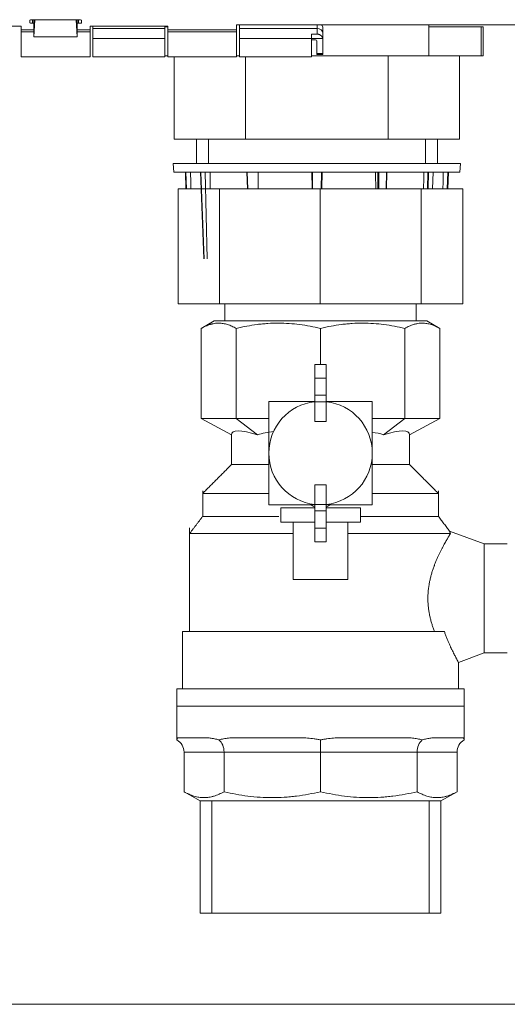
# Model space of a CAD drawing. Units: millimetres. Extents: x 0 to 1189, y 0 to 841.
# Drawn here: x 338 to 372, y 327 to 396 of the extents above; entities that cross this region are included whole.
import ezdxf

# ---------------------------------------------------------------- set-up
doc = ezdxf.new("R2010")
doc.units = ezdxf.units.MM
doc.layers.add('1', color=7, linetype='Continuous')

msp = doc.modelspace()

# ---------------------------------------------------------------- linework, layer by layer
at = {"layer": '1', "color": 18, "linetype": 'Continuous', "lineweight": 13}
for p, q in [((338.811, 395.329), (338.811, 395.531)), ((339.011, 395.556), (342.211, 395.556)), ((339.106, 395.303), (339.011, 395.303)), ((339.106, 395.556), (339.106, 394.369)), ((339.106, 394.369), (339.172, 395.556)), ((342.05, 395.556), (342.116, 394.369)), ((342.116, 394.369), (342.116, 395.556)), ((342.211, 395.303), (342.116, 395.303)), ((342.411, 395.531), (342.411, 395.329)), ((332.811, 395.101), (338.211, 395.101)), ((338.211, 395.101), (338.211, 394.841)), ((338.211, 394.841), (338.211, 394.72)), ((338.211, 394.72), (338.211, 392.967)), ((338.211, 394.72), (339.106, 394.72)), ((342.116, 394.72), (343.011, 394.72)), ((343.011, 394.841), (343.011, 395.101)), ((343.011, 395.101), (348.411, 395.101)), ((343.011, 394.72), (343.011, 394.841)), ((343.011, 392.967), (343.011, 394.72)), ((343.211, 394.934), (343.211, 395.101)), ((343.211, 394.934), (343.211, 392.969)), ((348.211, 395.101), (348.211, 394.934)), ((348.411, 395.049), (348.211, 395.049)), ((348.211, 392.969), (348.211, 394.934)), ((348.411, 395.101), (348.411, 394.841)), ((348.411, 394.841), (348.411, 394.72)), ((348.411, 394.72), (348.411, 392.967)), ((348.411, 394.72), (353.211, 394.72)), ((353.211, 395.192), (353.211, 394.841)), ((384.907, 395.192), (353.211, 395.192)), ((353.211, 394.841), (353.211, 394.72)), ((353.211, 394.72), (353.211, 392.967)), ((353.411, 394.934), (353.411, 395.192)), ((353.411, 394.934), (353.411, 392.969)), ((359.211, 394.991), (359.211, 394.62)), ((359.211, 394.62), (359.211, 394.249)), ((366.599, 393.049), (366.599, 395.192)), ((366.599, 395.049), (370.226, 395.049)), ((370.371, 395.049), (370.226, 395.049)), ((370.371, 393.049), (370.371, 395.049)), ((339.106, 394.369), (342.116, 394.369)), ((343.211, 392.969), (343.211, 394.249)), ((348.211, 394.249), (343.211, 394.249)), ((348.211, 392.969), (348.211, 394.249)), ((353.411, 392.969), (353.411, 394.249)), ((358.411, 394.249), (353.411, 394.249)), ((358.411, 394.551), (358.811, 394.551)), ((358.411, 392.969), (358.411, 394.551)), ((358.411, 394.249), (359.204, 394.249)), ((358.411, 392.969), (358.411, 394.249)), ((358.411, 394.155), (358.707, 394.155)), ((358.411, 394.155), (358.707, 394.155)), ((358.787, 394.092), (358.787, 393.203)), ((358.787, 394.092), (358.787, 393.203)), ((359.204, 394.249), (359.211, 394.249)), ((359.211, 394.173), (359.211, 393.203)), ((359.211, 394.173), (359.211, 393.203)), ((338.211, 392.967), (343.011, 392.967)), ((343.211, 392.969), (348.211, 392.969)), ((343.211, 392.969), (348.211, 392.969)), ((348.411, 393.049), (348.211, 393.049)), ((348.411, 392.967), (353.211, 392.967)), ((348.868, 387.249), (348.868, 392.967)), ((353.211, 393.049), (353.411, 393.049)), ((353.411, 392.969), (358.411, 392.969)), ((353.411, 392.969), (358.411, 392.969)), ((353.833, 387.249), (353.833, 392.969)), ((358.411, 393.049), (363.764, 393.049)), ((358.787, 393.127), (358.787, 393.203)), ((358.787, 393.127), (358.787, 393.203)), ((358.787, 393.127), (359.211, 393.127)), ((358.787, 393.127), (359.211, 393.127)), ((359.211, 393.203), (359.211, 393.127)), ((359.211, 393.203), (359.211, 393.127)), ((363.764, 393.049), (368.729, 393.049)), ((363.764, 387.249), (363.764, 393.049)), ((368.729, 393.049), (370.226, 393.049)), ((368.729, 387.249), (368.729, 393.049)), ((370.226, 393.049), (370.371, 393.049)), ((348.868, 387.249), (353.833, 387.249)), ((350.417, 387.249), (350.417, 385.549)), ((351.242, 385.549), (351.242, 387.249)), ((353.833, 387.249), (363.764, 387.249)), ((363.764, 387.249), (368.729, 387.249)), ((366.356, 385.549), (366.356, 387.249)), ((367.181, 385.549), (367.181, 387.249)), ((348.799, 385.549), (368.799, 385.549)), ((348.799, 385.549), (348.851, 384.949)), ((368.746, 384.949), (368.799, 385.549)), ((348.851, 384.949), (368.746, 384.949)), ((349.681, 383.797), (349.641, 384.949)), ((350.703, 384.949), (350.938, 378.921)), ((353.924, 384.949), (353.961, 383.797)), ((358.46, 383.797), (358.44, 384.949)), ((359.157, 384.949), (359.137, 383.797)), ((363.636, 383.797), (363.673, 384.949)), ((366.849, 383.797), (366.894, 384.949)), ((367.956, 384.949), (367.916, 383.797)), ((352.029, 383.797), (349.151, 383.797)), ((349.151, 383.797), (349.151, 375.797)), ((359.03, 383.797), (352.029, 383.797)), ((352.029, 383.797), (352.029, 375.797)), ((366.044, 383.797), (359.03, 383.797)), ((359.03, 383.797), (359.03, 375.797)), ((368.951, 383.797), (366.044, 383.797)), ((366.044, 383.797), (366.044, 375.797)), ((368.951, 383.797), (368.951, 375.797)), ((352.029, 375.797), (349.151, 375.797)), ((359.03, 375.797), (352.029, 375.797)), ((352.401, 375.797), (352.401, 374.597)), ((366.044, 375.797), (359.03, 375.797)), ((365.701, 374.597), (365.701, 375.797)), ((368.951, 375.797), (366.044, 375.797)), ((351.651, 374.597), (350.751, 374.077)), ((350.751, 367.797), (350.751, 374.077)), ((359.051, 374.597), (351.651, 374.597)), ((353.182, 367.797), (353.182, 374.077)), ((366.451, 374.597), (359.051, 374.597)), ((359.051, 371.573), (359.051, 374.077)), ((364.92, 367.797), (364.92, 374.077)), ((367.351, 374.077), (366.451, 374.597)), ((367.351, 367.797), (367.351, 374.077)), ((358.651, 371.573), (358.651, 370.621)), ((358.651, 371.573), (359.451, 371.573)), ((359.451, 371.573), (359.451, 370.621)), ((358.651, 370.621), (358.651, 369.421)), ((358.651, 370.621), (359.451, 370.621)), ((359.451, 370.621), (359.451, 369.421)), ((358.651, 369.421), (358.651, 368.977)), ((358.651, 369.421), (359.451, 369.421)), ((359.451, 369.421), (359.451, 368.977)), ((355.451, 361.797), (355.451, 368.997)), ((355.451, 368.997), (358.651, 368.997)), ((358.651, 367.597), (358.651, 368.977)), ((359.451, 368.997), (362.651, 368.997)), ((359.451, 368.977), (359.451, 367.597)), ((362.651, 368.997), (362.651, 361.797)), ((350.751, 367.797), (353.182, 367.797)), ((350.751, 367.797), (352.851, 366.677)), ((353.182, 367.797), (354.667, 366.677)), ((353.182, 367.797), (355.451, 367.797)), ((358.651, 367.597), (359.451, 367.597)), ((362.651, 367.797), (364.92, 367.797)), ((364.92, 367.797), (363.435, 366.677)), ((364.92, 367.797), (367.351, 367.797)), ((367.351, 367.797), (365.251, 366.677)), ((352.851, 366.677), (352.851, 364.597)), ((365.251, 364.597), (365.251, 366.677)), ((358.651, 361.817), (358.651, 363.197)), ((359.451, 363.197), (358.651, 363.197)), ((359.451, 363.197), (359.451, 361.817)), ((350.851, 362.785), (350.851, 360.997)), ((367.251, 360.997), (367.251, 362.785)), ((358.651, 361.797), (355.451, 361.797)), ((358.358, 361.797), (358.651, 361.628)), ((358.651, 361.817), (358.651, 361.373)), ((359.451, 361.817), (359.451, 361.373)), ((359.451, 361.628), (359.744, 361.797)), ((362.651, 361.797), (359.451, 361.797)), ((356.28, 361.597), (358.651, 361.597)), ((356.28, 360.597), (356.28, 361.597)), ((358.651, 361.373), (359.451, 361.373)), ((358.651, 361.373), (358.651, 360.173)), ((359.451, 361.597), (361.822, 361.597)), ((359.451, 361.373), (359.451, 360.173)), ((361.822, 360.597), (361.822, 361.597)), ((356.28, 360.597), (358.651, 360.597)), ((357.151, 360.597), (357.151, 356.597)), ((359.451, 360.597), (361.822, 360.597)), ((360.951, 356.597), (360.951, 360.597)), ((349.931, 360.189), (349.931, 352.997)), ((358.651, 360.173), (358.651, 359.221)), ((358.651, 360.173), (359.451, 360.173)), ((359.451, 360.173), (359.451, 359.221)), ((370.451, 359.097), (368.036, 359.976)), ((358.651, 359.221), (359.451, 359.221)), ((370.451, 359.097), (370.451, 351.497)), ((372.051, 359.097), (370.451, 359.097)), ((360.951, 356.597), (357.151, 356.597)), ((367.67, 352.997), (349.451, 352.997)), ((349.451, 352.997), (349.451, 348.997)), ((368.649, 350.841), (370.451, 351.497)), ((370.451, 351.497), (372.051, 351.497)), ((368.651, 348.997), (368.651, 350.856)), ((369.051, 348.997), (349.051, 348.997)), ((349.051, 348.997), (349.051, 347.797)), ((369.051, 347.797), (369.051, 348.997)), ((369.051, 347.797), (349.051, 347.797)), ((369.051, 347.797), (349.051, 347.797)), ((349.051, 347.797), (349.051, 345.44)), ((369.051, 345.44), (369.051, 347.797)), ((350.822, 345.597), (349.214, 345.597)), ((357.25, 345.597), (353.369, 345.597)), ((359.051, 345.44), (359.051, 344.597)), ((364.733, 345.597), (360.852, 345.597)), ((368.888, 345.597), (367.28, 345.597)), ((349.551, 341.842), (349.551, 344.597)), ((352.334, 341.842), (352.334, 344.597)), ((359.051, 341.842), (359.051, 344.597)), ((365.769, 341.842), (365.769, 344.597)), ((368.551, 341.842), (368.551, 344.597)), ((349.551, 341.842), (350.669, 341.197)), ((367.433, 341.197), (350.669, 341.197)), ((350.669, 341.197), (350.669, 333.397)), ((351.494, 333.397), (351.494, 341.197)), ((366.608, 333.397), (366.608, 341.197)), ((367.433, 341.197), (368.551, 341.842)), ((367.433, 333.397), (367.433, 341.197)), ((367.433, 333.397), (350.669, 333.397))]:
    msp.add_line(p, q, dxfattribs=at)
at = {"layer": '1', "color": 252, "linetype": 'Continuous', "lineweight": 13}
for p, q in [((339.011, 395.556), (339.011, 395.303)), ((342.211, 395.303), (342.211, 395.556)), ((338.211, 394.841), (339.106, 394.841)), ((342.116, 394.841), (343.011, 394.841)), ((343.211, 394.934), (348.211, 394.934)), ((348.411, 394.841), (353.211, 394.841)), ((353.411, 394.934), (358.811, 394.934)), ((358.811, 394.934), (358.811, 395.192)), ((358.811, 394.551), (358.811, 394.934)), ((370.226, 393.049), (370.226, 395.049)), ((358.787, 393.203), (359.211, 393.203)), ((358.787, 393.203), (359.211, 393.203)), ((349.681, 384.949), (349.721, 383.797)), ((350.709, 384.949), (350.944, 378.922)), ((351.157, 378.922), (351.027, 384.949)), ((353.944, 384.949), (353.981, 383.797)), ((358.48, 384.949), (358.5, 383.797)), ((359.097, 383.797), (359.117, 384.949)), ((363.044, 383.797), (363.047, 384.949)), ((363.101, 384.949), (363.099, 383.797)), ((363.616, 383.797), (363.653, 384.949)), ((366.49, 383.797), (366.515, 384.949)), ((366.57, 384.949), (366.545, 383.797)), ((366.844, 383.797), (366.889, 384.949)), ((367.876, 383.797), (367.916, 384.949)), ((358.651, 368.977), (359.451, 368.977)), ((359.451, 361.817), (358.651, 361.817)), ((352.334, 344.597), (349.551, 344.597)), ((359.051, 344.597), (352.334, 344.597)), ((365.769, 344.597), (359.051, 344.597)), ((368.551, 344.597), (365.769, 344.597))]:
    msp.add_line(p, q, dxfattribs=at)
at = {"layer": '1', "color": 251, "linetype": 'Continuous', "lineweight": 18}
msp.add_line((278.061, 327.047), (495.506, 327.047), dxfattribs=at)
at = {"layer": '1', "color": 18, "linetype": 'Continuous', "lineweight": 13}
for start, end in [(96.37937, 263.62063), (276.37937, 83.62063)]:
    msp.add_arc((359.051, 365.397), 3.6, start, end, dxfattribs=at)
for centre, major_axis, ratio, start_param, end_param in [((339.011, 395.531), (-0.2, 0), 0.126405, 4.712389, 6.283185), ((339.011, 395.329), (-0.2, 0), 0.126405, 0, 1.570796), ((342.211, 395.531), (-0.2, 0), 0.126405, 3.141593, 4.712389), ((342.211, 395.329), (-0.2, 0), 0.126405, 1.570796, 3.141593), ((358.811, 394.991), (-0.4, 0), 0.786121, 3.141593, 3.837432), ((358.707, 394.092), (-0.08, 0), 0.786121, 3.141593, 4.712389), ((358.707, 394.092), (-0.08, 0), 0.786121, 3.141593, 4.712389), ((359.051, 363.37), (-6.172, 3.421), 0.170525, 5.592027, 6.377425), ((359.051, 363.37), (-6.131, 1.847), 0.500107, 5.417587, 5.647356), ((359.051, 363.37), (6.131, 1.847), 0.500107, 0.63583, 0.801712), ((359.051, 363.37), (6.172, 3.421), 0.170525, 6.188946, 6.974344), ((348.469, 344.597), (1.082, 0), 0.92388, 0, 1.002662), ((351.568, 344.597), (0, 1), 0.765367, 4.712389, 5.715051), ((366.534, 344.597), (0, 1), 0.765367, 0.568134, 1.570796), ((369.633, 344.597), (1.082, 0), 0.92388, 2.13893, 3.141593)]:
    msp.add_ellipse(centre, major_axis=major_axis, ratio=ratio, start_param=start_param, end_param=end_param, dxfattribs=at)
at = {"layer": '1', "color": 252, "linetype": 'Continuous', "lineweight": 13}
msp.add_ellipse((358.811, 394.62), major_axis=(-0.4, 0), ratio=0.786121, start_param=3.141593, end_param=4.712389, dxfattribs=at)
at = {"layer": '1', "color": 18, "linetype": 'Continuous', "lineweight": 13}
for points, knots in [([(359.211, 394.173), (359.211, 394.196), (359.209, 394.219), (359.202, 394.264), (359.196, 394.287), (359.184, 394.32), (359.179, 394.331), (359.169, 394.352), (359.163, 394.362), (359.15, 394.383), (359.143, 394.393), (359.132, 394.407), (359.128, 394.412), (359.12, 394.421), (359.115, 394.426), (359.093, 394.449), (359.073, 394.465), (359.04, 394.487), (359.029, 394.494), (359.011, 394.504), (359.004, 394.507), (358.992, 394.513), (358.986, 394.516), (358.953, 394.529), (358.926, 394.537), (358.891, 394.544), (358.884, 394.545), (358.869, 394.547), (358.862, 394.548), (358.84, 394.55), (358.826, 394.551), (358.811, 394.551)], [0, 0, 0, 0, 0.125, 0.125, 0.25, 0.25, 0.3125, 0.3125, 0.375, 0.375, 0.4375, 0.4375, 0.46875, 0.46875, 0.5, 0.5, 0.625, 0.625, 0.6875, 0.6875, 0.71875, 0.71875, 0.75, 0.75, 0.875, 0.875, 0.90625, 0.90625, 0.9375, 0.9375, 1, 1, 1, 1]), ([(353.182, 374.077), (353.082, 374.135), (352.981, 374.187), (352.78, 374.277), (352.68, 374.316), (352.478, 374.378), (352.377, 374.402), (352.174, 374.434), (352.072, 374.442), (351.869, 374.442), (351.767, 374.435), (351.614, 374.411), (351.563, 374.401), (351.486, 374.383), (351.461, 374.377), (351.409, 374.363), (351.384, 374.356), (351.256, 374.317), (351.155, 374.278), (350.952, 374.187), (350.851, 374.135), (350.751, 374.077)], [0, 0, 0, 0, 0.125, 0.125, 0.25, 0.25, 0.375, 0.375, 0.5, 0.5, 0.625, 0.625, 0.6875, 0.6875, 0.71875, 0.71875, 0.75, 0.75, 0.875, 0.875, 1, 1, 1, 1]), ([(359.051, 374.077), (358.809, 374.135), (358.567, 374.187), (358.081, 374.277), (357.838, 374.316), (357.351, 374.378), (357.107, 374.402), (356.617, 374.434), (356.372, 374.442), (355.881, 374.442), (355.635, 374.435), (355.265, 374.411), (355.142, 374.401), (354.957, 374.383), (354.895, 374.377), (354.771, 374.363), (354.71, 374.356), (354.402, 374.317), (354.156, 374.278), (353.668, 374.187), (353.424, 374.135), (353.182, 374.077)], [0, 0, 0, 0, 0.125, 0.125, 0.25, 0.25, 0.375, 0.375, 0.5, 0.5, 0.625, 0.625, 0.6875, 0.6875, 0.71875, 0.71875, 0.75, 0.75, 0.875, 0.875, 1, 1, 1, 1]), ([(364.92, 374.077), (364.678, 374.135), (364.436, 374.187), (363.95, 374.277), (363.707, 374.316), (363.22, 374.378), (362.976, 374.402), (362.486, 374.434), (362.241, 374.442), (361.75, 374.442), (361.504, 374.435), (361.134, 374.411), (361.011, 374.401), (360.826, 374.383), (360.764, 374.377), (360.64, 374.363), (360.579, 374.356), (360.271, 374.317), (360.025, 374.278), (359.537, 374.187), (359.293, 374.135), (359.051, 374.077)], [0, 0, 0, 0, 0.125, 0.125, 0.25, 0.25, 0.375, 0.375, 0.5, 0.5, 0.625, 0.625, 0.6875, 0.6875, 0.71875, 0.71875, 0.75, 0.75, 0.875, 0.875, 1, 1, 1, 1]), ([(367.351, 374.077), (367.251, 374.135), (367.15, 374.187), (366.949, 374.277), (366.849, 374.316), (366.647, 374.378), (366.546, 374.402), (366.343, 374.434), (366.241, 374.442), (366.038, 374.442), (365.936, 374.435), (365.783, 374.411), (365.732, 374.401), (365.655, 374.383), (365.629, 374.377), (365.578, 374.363), (365.553, 374.356), (365.425, 374.317), (365.324, 374.278), (365.121, 374.187), (365.02, 374.135), (364.92, 374.077)], [0, 0, 0, 0, 0.125, 0.125, 0.25, 0.25, 0.375, 0.375, 0.5, 0.5, 0.625, 0.625, 0.6875, 0.6875, 0.71875, 0.71875, 0.75, 0.75, 0.875, 0.875, 1, 1, 1, 1]), ([(355.411, 362.597), (355.359, 362.597), (355.308, 362.597), (355.054, 362.597), (354.656, 362.597), (354.091, 362.597), (353.561, 362.597), (353.069, 362.597), (352.619, 362.597), (352.215, 362.597), (351.858, 362.597), (351.654, 362.597), (351.468, 362.597), (351.383, 362.597), (351.232, 362.597), (351.166, 362.597), (351.052, 362.597), (351.004, 362.597), (350.928, 362.597), (350.899, 362.597), (350.861, 362.597), (350.851, 362.597), (350.851, 362.597), (350.851, 362.597), (350.851, 362.597)], [0, 0, 0, 0, 0.018973, 0.018973, 0.094415, 0.169856, 0.245297, 0.320738, 0.39618, 0.471621, 0.547062, 0.622503, 0.622503, 0.697944, 0.697944, 0.773386, 0.773386, 0.848827, 0.848827, 0.924268, 0.924268, 0.999709, 0.999709, 1, 1, 1, 1]), ([(367.251, 362.597), (367.251, 362.597), (367.251, 362.597), (367.251, 362.597), (367.241, 362.597), (367.203, 362.597), (367.174, 362.597), (367.098, 362.597), (367.05, 362.597), (366.936, 362.597), (366.87, 362.597), (366.719, 362.597), (366.635, 362.597), (366.448, 362.597), (366.244, 362.597), (365.887, 362.597), (365.483, 362.597), (365.033, 362.597), (364.541, 362.597), (364.011, 362.597), (363.446, 362.597), (363.048, 362.597), (362.794, 362.597), (362.743, 362.597), (362.691, 362.597)], [0, 0, 0, 0, 0.000337, 0.000337, 0.075775, 0.075775, 0.151212, 0.151212, 0.22665, 0.22665, 0.302088, 0.302088, 0.377526, 0.377526, 0.452963, 0.528401, 0.603839, 0.679277, 0.754714, 0.830152, 0.90559, 0.981027, 0.981027, 1, 1, 1, 1]), ([(357.113, 359.797), (356.994, 359.797), (356.874, 359.797), (356.479, 359.797), (356.206, 359.797), (355.668, 359.797), (355.404, 359.797), (354.888, 359.797), (354.635, 359.797), (354.144, 359.797), (353.905, 359.797), (353.443, 359.797), (353.22, 359.797), (352.792, 359.797), (352.587, 359.797), (352.197, 359.797), (352.011, 359.797), (351.661, 359.797), (351.497, 359.797), (351.191, 359.797), (351.05, 359.797), (350.791, 359.797), (350.674, 359.797), (350.464, 359.797), (350.371, 359.797), (350.212, 359.797), (350.145, 359.797), (350.038, 359.797), (349.998, 359.797), (349.944, 359.797), (349.931, 359.797), (349.931, 359.797), (349.931, 359.797), (349.931, 359.797)], [0, 0, 0, 0, 0.029727, 0.029727, 0.099019, 0.099019, 0.168312, 0.168312, 0.237604, 0.237604, 0.306897, 0.306897, 0.37619, 0.37619, 0.445482, 0.445482, 0.514775, 0.514775, 0.584067, 0.584067, 0.65336, 0.65336, 0.722653, 0.722653, 0.791945, 0.791945, 0.861238, 0.861238, 0.93053, 0.93053, 0.999823, 0.999823, 1, 1, 1, 1]), ([(368.091, 359.797), (368.053, 359.797), (368.002, 359.797), (367.873, 359.797), (367.796, 359.797), (367.616, 359.797), (367.513, 359.797), (367.282, 359.797), (367.155, 359.797), (366.876, 359.797), (366.725, 359.797), (366.401, 359.797), (366.228, 359.797), (365.861, 359.797), (365.667, 359.797), (365.261, 359.797), (365.048, 359.797), (364.606, 359.797), (364.376, 359.797), (363.902, 359.797), (363.657, 359.797), (363.155, 359.797), (362.897, 359.797), (362.371, 359.797), (362.103, 359.797), (361.559, 359.797), (361.282, 359.797), (360.998, 359.797), (360.993, 359.797), (360.987, 359.797)], [0, 0, 0, 0, 0.076811, 0.076811, 0.153622, 0.153622, 0.230432, 0.230432, 0.307243, 0.307243, 0.384054, 0.384054, 0.460865, 0.460865, 0.537676, 0.537676, 0.614486, 0.614486, 0.691297, 0.691297, 0.768108, 0.768108, 0.844919, 0.844919, 0.92173, 0.92173, 0.998541, 0.998541, 1, 1, 1, 1]), ([(366.977, 352.997), (366.947, 353.074), (366.891, 353.23), (366.838, 353.392), (366.787, 353.558), (366.762, 353.642), (366.716, 353.813), (366.694, 353.9), (366.664, 354.033), (366.654, 354.078), (366.64, 354.146), (366.635, 354.169), (366.626, 354.215), (366.605, 354.33), (366.572, 354.538), (366.54, 354.82), (366.529, 355.011), (366.524, 355.156), (366.523, 355.204), (366.522, 355.277), (366.522, 355.301), (366.523, 355.35), (366.524, 355.47), (366.529, 355.59), (366.549, 355.876), (366.572, 356.063), (366.611, 356.294), (366.619, 356.34), (366.637, 356.432), (366.646, 356.478), (366.675, 356.613), (366.696, 356.701), (366.74, 356.874), (366.764, 356.959), (366.814, 357.125), (366.865, 357.289), (366.921, 357.447), (366.957, 357.544), (366.964, 357.564), (366.979, 357.602), (366.986, 357.621), (367.008, 357.678), (367.022, 357.716), (367.067, 357.827), (367.097, 357.899), (367.157, 358.04), (367.187, 358.109), (367.278, 358.31), (367.339, 358.436), (367.429, 358.617), (367.458, 358.676), (367.502, 358.761), (367.517, 358.789), (367.546, 358.845), (367.561, 358.872), (367.632, 359.006), (367.686, 359.105), (367.789, 359.287), (367.836, 359.37), (367.924, 359.521), (367.964, 359.588), (368.009, 359.662), (368.017, 359.676), (368.034, 359.703), (368.042, 359.716), (368.064, 359.754), (368.078, 359.777), (368.091, 359.797)], [0, 0, 0, 0, 0.03125, 0.0625, 0.0625, 0.09375, 0.09375, 0.125, 0.125, 0.140625, 0.140625, 0.148438, 0.148438, 0.15625, 0.1875, 0.21875, 0.25, 0.25, 0.265625, 0.265625, 0.273438, 0.273438, 0.28125, 0.3125, 0.3125, 0.375, 0.375, 0.390625, 0.390625, 0.40625, 0.40625, 0.4375, 0.4375, 0.46875, 0.46875, 0.5, 0.53125, 0.53125, 0.539063, 0.539063, 0.546875, 0.546875, 0.5625, 0.5625, 0.59375, 0.59375, 0.625, 0.625, 0.6875, 0.6875, 0.71875, 0.71875, 0.734375, 0.734375, 0.75, 0.75, 0.8125, 0.8125, 0.875, 0.875, 0.9375, 0.9375, 0.953125, 0.953125, 0.96875, 0.96875, 1, 1, 1, 1]), ([(368.091, 359.797), (368.081, 359.827), (368.072, 359.853), (368.057, 359.898), (368.046, 359.936), (368.039, 359.958), (368.034, 359.973), (368.033, 359.977), (368.033, 359.977), (368.033, 359.977), (368.033, 359.977)], [0, 0, 0, 0, 0.249934, 0.249934, 0.499868, 0.749802, 0.749802, 0.999736, 0.999736, 1, 1, 1, 1]), ([(368.651, 350.842), (368.651, 350.842), (368.65, 350.843), (368.649, 350.846), (368.648, 350.848), (368.647, 350.849), (368.643, 350.857), (368.637, 350.866), (368.617, 350.903), (368.597, 350.94), (368.557, 351.012), (368.542, 351.039), (368.518, 351.084), (368.505, 351.108), (368.492, 351.133), (368.482, 351.151), (368.478, 351.16), (368.454, 351.205), (368.413, 351.282), (368.345, 351.414), (368.272, 351.56), (368.219, 351.669), (368.178, 351.754), (368.157, 351.797), (368.136, 351.842), (368.122, 351.872), (368.115, 351.888), (368.079, 351.965), (368.05, 352.029), (367.992, 352.162), (367.963, 352.23), (367.904, 352.371), (367.874, 352.444), (367.815, 352.594), (367.786, 352.671), (367.728, 352.83), (367.699, 352.912), (367.67, 352.997)], [0, 0, 0, 0, 0.02966, 0.045311, 0.045311, 0.060961, 0.060961, 0.123564, 0.123564, 0.248769, 0.248769, 0.311372, 0.311372, 0.342673, 0.358324, 0.358324, 0.373974, 0.373974, 0.436577, 0.499179, 0.561782, 0.624385, 0.624385, 0.655686, 0.671336, 0.671336, 0.686987, 0.686987, 0.74959, 0.74959, 0.812192, 0.812192, 0.874795, 0.874795, 0.937397, 0.937397, 1, 1, 1, 1]), ([(349.051, 345.44), (349.051, 345.458), (349.052, 345.474), (349.055, 345.501), (349.058, 345.513), (349.064, 345.534), (349.069, 345.543), (349.079, 345.558), (349.085, 345.564), (349.105, 345.581), (349.122, 345.587), (349.163, 345.595), (349.187, 345.597), (349.214, 345.597)], [0, 0, 0, 0, 0.125, 0.125, 0.25, 0.25, 0.375, 0.375, 0.5, 0.5, 0.75, 0.75, 1, 1, 1, 1]), ([(350.822, 345.597), (350.909, 345.597), (350.998, 345.595), (351.182, 345.587), (351.276, 345.581), (351.421, 345.564), (351.47, 345.558), (351.569, 345.543), (351.619, 345.534), (351.72, 345.513), (351.771, 345.501), (351.875, 345.474), (351.927, 345.458), (351.98, 345.44)], [0, 0, 0, 0, 0.25, 0.25, 0.5, 0.5, 0.625, 0.625, 0.75, 0.75, 0.875, 0.875, 1, 1, 1, 1]), ([(351.98, 345.44), (352.033, 345.458), (352.086, 345.474), (352.194, 345.501), (352.249, 345.513), (352.36, 345.534), (352.416, 345.543), (352.529, 345.558), (352.587, 345.564), (352.761, 345.581), (352.879, 345.587), (353.12, 345.595), (353.243, 345.597), (353.369, 345.597)], [0, 0, 0, 0, 0.125, 0.125, 0.25, 0.25, 0.375, 0.375, 0.5, 0.5, 0.75, 0.75, 1, 1, 1, 1]), ([(357.25, 345.597), (357.4, 345.597), (357.55, 345.595), (357.851, 345.587), (358.001, 345.581), (358.227, 345.564), (358.302, 345.558), (358.452, 345.543), (358.527, 345.534), (358.677, 345.513), (358.752, 345.501), (358.902, 345.474), (358.976, 345.458), (359.051, 345.44)], [0, 0, 0, 0, 0.25, 0.25, 0.5, 0.5, 0.625, 0.625, 0.75, 0.75, 0.875, 0.875, 1, 1, 1, 1]), ([(359.051, 345.44), (359.126, 345.458), (359.2, 345.474), (359.35, 345.501), (359.425, 345.513), (359.575, 345.534), (359.65, 345.543), (359.8, 345.558), (359.875, 345.564), (360.101, 345.581), (360.251, 345.587), (360.552, 345.595), (360.702, 345.597), (360.852, 345.597)], [0, 0, 0, 0, 0.125, 0.125, 0.25, 0.25, 0.375, 0.375, 0.5, 0.5, 0.75, 0.75, 1, 1, 1, 1]), ([(364.733, 345.597), (364.859, 345.597), (364.982, 345.595), (365.223, 345.587), (365.342, 345.581), (365.515, 345.564), (365.573, 345.558), (365.686, 345.543), (365.742, 345.534), (365.853, 345.513), (365.908, 345.501), (366.016, 345.474), (366.069, 345.458), (366.122, 345.44)], [0, 0, 0, 0, 0.25, 0.25, 0.5, 0.5, 0.625, 0.625, 0.75, 0.75, 0.875, 0.875, 1, 1, 1, 1]), ([(366.122, 345.44), (366.175, 345.458), (366.227, 345.474), (366.331, 345.501), (366.382, 345.513), (366.483, 345.534), (366.533, 345.543), (366.632, 345.558), (366.681, 345.564), (366.826, 345.581), (366.92, 345.587), (367.104, 345.595), (367.193, 345.597), (367.28, 345.597)], [0, 0, 0, 0, 0.125, 0.125, 0.25, 0.25, 0.375, 0.375, 0.5, 0.5, 0.75, 0.75, 1, 1, 1, 1]), ([(368.888, 345.597), (368.915, 345.597), (368.939, 345.595), (368.98, 345.587), (368.997, 345.581), (369.017, 345.564), (369.023, 345.558), (369.033, 345.543), (369.038, 345.534), (369.044, 345.513), (369.047, 345.501), (369.05, 345.474), (369.051, 345.458), (369.051, 345.44)], [0, 0, 0, 0, 0.25, 0.25, 0.5, 0.5, 0.625, 0.625, 0.75, 0.75, 0.875, 0.875, 1, 1, 1, 1]), ([(349.551, 341.842), (349.666, 341.776), (349.781, 341.717), (350.011, 341.614), (350.126, 341.57), (350.357, 341.498), (350.473, 341.471), (350.705, 341.435), (350.821, 341.425), (351.054, 341.425), (351.171, 341.434), (351.346, 341.461), (351.404, 341.472), (351.492, 341.492), (351.521, 341.5), (351.58, 341.515), (351.609, 341.524), (351.755, 341.568), (351.872, 341.613), (352.103, 341.716), (352.219, 341.776), (352.334, 341.842)], [0, 0, 0, 0, 0.125, 0.125, 0.25, 0.25, 0.375, 0.375, 0.5, 0.5, 0.625, 0.625, 0.6875, 0.6875, 0.71875, 0.71875, 0.75, 0.75, 0.875, 0.875, 1, 1, 1, 1]), ([(352.334, 341.842), (352.611, 341.776), (352.888, 341.717), (353.444, 341.614), (353.722, 341.57), (354.28, 341.498), (354.559, 341.471), (355.119, 341.435), (355.4, 341.425), (355.962, 341.425), (356.243, 341.434), (356.667, 341.461), (356.808, 341.472), (357.02, 341.492), (357.091, 341.5), (357.232, 341.515), (357.303, 341.524), (357.655, 341.568), (357.936, 341.613), (358.495, 341.716), (358.774, 341.776), (359.051, 341.842)], [0, 0, 0, 0, 0.125, 0.125, 0.25, 0.25, 0.375, 0.375, 0.5, 0.5, 0.625, 0.625, 0.6875, 0.6875, 0.71875, 0.71875, 0.75, 0.75, 0.875, 0.875, 1, 1, 1, 1]), ([(359.051, 341.842), (359.328, 341.776), (359.605, 341.717), (360.161, 341.614), (360.44, 341.57), (360.997, 341.498), (361.277, 341.471), (361.837, 341.435), (362.117, 341.425), (362.679, 341.425), (362.961, 341.434), (363.384, 341.461), (363.525, 341.472), (363.737, 341.492), (363.808, 341.5), (363.949, 341.515), (364.02, 341.524), (364.373, 341.568), (364.653, 341.613), (365.213, 341.716), (365.491, 341.776), (365.769, 341.842)], [0, 0, 0, 0, 0.125, 0.125, 0.25, 0.25, 0.375, 0.375, 0.5, 0.5, 0.625, 0.625, 0.6875, 0.6875, 0.71875, 0.71875, 0.75, 0.75, 0.875, 0.875, 1, 1, 1, 1]), ([(365.769, 341.842), (365.883, 341.776), (365.998, 341.717), (366.228, 341.614), (366.344, 341.57), (366.575, 341.498), (366.69, 341.471), (366.922, 341.435), (367.039, 341.425), (367.271, 341.425), (367.388, 341.434), (367.563, 341.461), (367.622, 341.472), (367.71, 341.492), (367.739, 341.5), (367.798, 341.515), (367.827, 341.524), (367.973, 341.568), (368.089, 341.613), (368.321, 341.716), (368.436, 341.776), (368.551, 341.842)], [0, 0, 0, 0, 0.125, 0.125, 0.25, 0.25, 0.375, 0.375, 0.5, 0.5, 0.625, 0.625, 0.6875, 0.6875, 0.71875, 0.71875, 0.75, 0.75, 0.875, 0.875, 1, 1, 1, 1])]:
    msp.add_open_spline(points, degree=3, knots=knots, dxfattribs=at)
for points, degree in [([(359.211, 394.173), (359.211, 394.199), (359.209, 394.224), (359.204, 394.249)], 3), ([(350.006, 384.949), (350.012, 384.565), (350.019, 384.181), (350.025, 383.797)], 3), ([(351.363, 384.949), (351.365, 384.565), (351.368, 384.181), (351.37, 383.797)], 3), ([(354.713, 384.949), (354.71, 384.565), (354.708, 384.181), (354.705, 383.797)], 3), ([(362.892, 383.797), (362.889, 384.181), (362.887, 384.565), (362.884, 384.949)], 3), ([(366.227, 383.797), (366.229, 384.181), (366.232, 384.565), (366.234, 384.949)], 3), ([(367.572, 383.797), (367.578, 384.181), (367.585, 384.565), (367.591, 384.949)], 3), ([(352.851, 364.597), (350.851, 362.597)], 1), ([(367.251, 362.597), (365.251, 364.597)], 1), ([(350.851, 360.997), (349.931, 359.797)], 1), ([(368.036, 359.973), (367.251, 360.997)], 1)]:
    msp.add_open_spline(points, degree=degree, dxfattribs=at)
for points, weights, knots in [([(355.417, 364.597), (354.178, 364.597), (353.226, 364.597), (352.851, 364.597), (352.851, 364.597), (352.851, 364.597), (352.851, 364.597), (352.851, 364.597)], [0.996393361847, 0.991576200545, 0.995944782899, 1.01661171379, 1.01661171379, 1.01661170632, 1.0166116914, 1.01661166903], [0, 0, 0, 0, 0, 0.999399, 0.999399, 0.999399, 1, 1, 1, 1, 1]), ([(365.251, 364.597), (365.251, 364.597), (365.251, 364.597), (365.251, 364.597), (365.251, 364.597), (364.876, 364.597), (363.924, 364.597), (362.685, 364.597)], [1.0166116954, 1.01661170459, 1.01661171072, 1.01661171379, 1.01661171379, 0.995944778472, 0.991576199141, 0.996393363911], [0, 0, 0, 0, 0, 0.000385, 0.000385, 0.000385, 1, 1, 1, 1, 1]), ([(356.141, 360.997), (353.808, 360.997), (351.665, 360.997), (350.851, 360.997), (350.851, 360.997), (350.851, 360.997), (350.851, 360.997), (350.851, 360.997)], [1.00493541844, 0.992393315354, 0.983123305273, 1.01661171379, 1.01661171379, 1.01661171117, 1.01661170595, 1.01661169812], [0, 0, 0, 0, 0, 0.999721, 0.999721, 0.999721, 1, 1, 1, 1, 1])]:
    msp.add_rational_spline(points, weights, degree=4, knots=knots, dxfattribs=at)
msp.add_rational_spline([(367.251, 360.997), (367.251, 360.997), (366.416, 360.997), (364.213, 360.997), (361.844, 360.997)], [1.01661171379, 1.01661171379, 0.982268502329, 0.992766796339, 1.00557449927], degree=4, dxfattribs=at)

doc.saveas('drawing.dxf')
